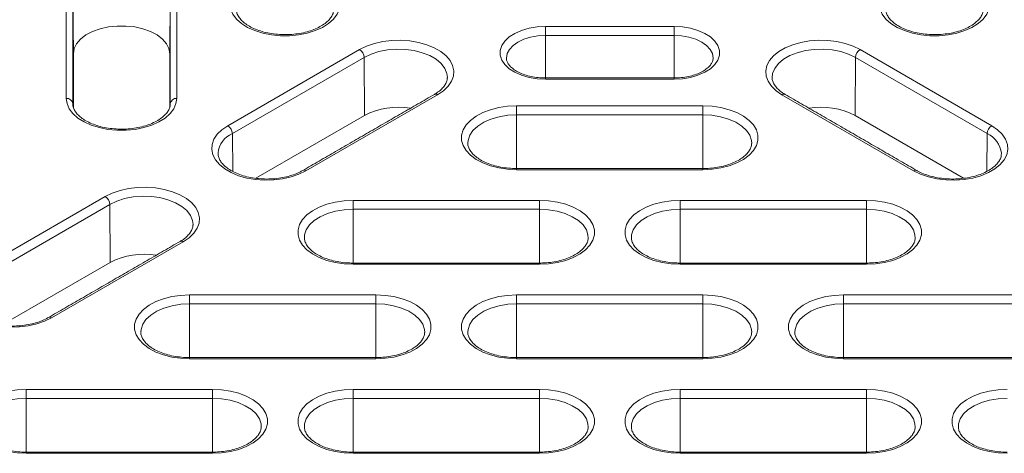
# Model space of a CAD drawing. Units: millimetres. Extents: x -15 to 594, y -428 to 269.
# Drawn here: x 448 to 505, y -217 to -192 of the extents above; entities that cross this region are included whole.
import ezdxf

# ---------------------------------------------------------------- set-up
doc = ezdxf.new("R2010")
doc.units = ezdxf.units.MM

msp = doc.modelspace()

# ---------------------------------------------------------------- linework, layer by layer
at = {"color": 7, "linetype": 'Continuous', "lineweight": 0}
for p, q in [((450.527, -196.332), (450.527, -190.054)), ((456.974, -190.054), (456.974, -196.332)), ((450.902, -190.358), (450.902, -196.636)), ((450.938, -193.729), (450.902, -190.358)), ((456.563, -193.729), (456.599, -190.358)), ((456.599, -196.636), (456.599, -190.358)), ((478.508, -192.138), (486.008, -192.138)), ((478.508, -192.658), (478.508, -192.138)), ((486.008, -192.138), (486.008, -192.658)), ((486.008, -192.658), (478.508, -192.658)), ((478.508, -195.142), (478.508, -192.658)), ((486.008, -195.142), (486.008, -192.658)), ((450.938, -193.729), (450.938, -196.849)), ((456.563, -193.729), (456.563, -196.837)), ((459.958, -197.924), (467.648, -193.485)), ((496.867, -193.485), (504.557, -197.924)), ((467.913, -193.941), (460.223, -198.38)), ((467.939, -197.327), (467.913, -193.941)), ((496.576, -197.327), (496.602, -193.941)), ((504.292, -198.38), (496.602, -193.941)), ((472.775, -195.147), (472.776, -195.114)), ((478.508, -195.142), (478.508, -195.21)), ((486.008, -195.21), (478.508, -195.21)), ((486.008, -195.21), (486.008, -195.142)), ((472.207, -196.116), (464.517, -200.556)), ((499.998, -200.556), (492.308, -196.116)), ((476.82, -196.767), (487.695, -196.767)), ((476.82, -197.287), (476.82, -196.767)), ((487.695, -196.767), (487.695, -197.287)), ((461.595, -200.989), (467.939, -197.327)), ((487.695, -197.287), (476.82, -197.287)), ((476.82, -200.42), (476.82, -197.287)), ((487.695, -200.42), (487.695, -197.287)), ((502.918, -200.988), (496.576, -197.327)), ((460.24, -200.585), (460.223, -198.38)), ((504.275, -200.582), (504.292, -198.38)), ((459.389, -199.515), (459.389, -199.553)), ((476.82, -200.42), (476.82, -200.489)), ((487.695, -200.489), (476.82, -200.489)), ((487.695, -200.489), (487.695, -200.42)), ((445.109, -206.496), (452.799, -202.057)), ((467.274, -202.278), (478.149, -202.278)), ((467.274, -202.798), (467.274, -202.278)), ((478.149, -202.278), (478.149, -202.798)), ((486.366, -202.278), (497.241, -202.278)), ((486.366, -202.798), (486.366, -202.278)), ((497.241, -202.278), (497.241, -202.798)), ((453.064, -202.514), (445.374, -206.953)), ((453.089, -205.899), (453.064, -202.514)), ((478.149, -202.798), (467.274, -202.798)), ((467.274, -205.931), (467.274, -202.798)), ((478.149, -205.931), (478.149, -202.798)), ((497.241, -202.798), (486.366, -202.798)), ((486.366, -205.931), (486.366, -202.798)), ((497.241, -205.931), (497.241, -202.798)), ((457.926, -203.719), (457.927, -203.686)), ((457.358, -204.689), (449.668, -209.128)), ((446.746, -209.561), (453.089, -205.899)), ((467.274, -205.931), (467.274, -206)), ((478.149, -206), (467.274, -206)), ((478.149, -206), (478.149, -205.931)), ((486.366, -205.931), (486.366, -206)), ((497.241, -206), (486.366, -206)), ((497.241, -206), (497.241, -205.931)), ((457.728, -207.789), (468.603, -207.789)), ((457.728, -208.309), (457.728, -207.789)), ((468.603, -207.789), (468.603, -208.309)), ((476.82, -207.789), (487.695, -207.789)), ((476.82, -208.309), (476.82, -207.789)), ((487.695, -207.789), (487.695, -208.309)), ((495.912, -207.789), (506.787, -207.789)), ((495.912, -208.309), (495.912, -207.789)), ((468.603, -208.309), (457.728, -208.309)), ((457.728, -211.442), (457.728, -208.309)), ((468.603, -211.442), (468.603, -208.309)), ((487.695, -208.309), (476.82, -208.309)), ((476.82, -211.442), (476.82, -208.309)), ((487.695, -211.442), (487.695, -208.309)), ((506.787, -208.309), (495.912, -208.309)), ((495.912, -211.442), (495.912, -208.309)), ((457.728, -211.442), (457.728, -211.511)), ((468.603, -211.511), (457.728, -211.511)), ((468.603, -211.511), (468.603, -211.442)), ((476.82, -211.442), (476.82, -211.511)), ((487.695, -211.511), (476.82, -211.511)), ((487.695, -211.511), (487.695, -211.442)), ((495.912, -211.442), (495.912, -211.511)), ((506.787, -211.511), (495.912, -211.511)), ((448.182, -213.3), (459.057, -213.3)), ((448.182, -213.82), (448.182, -213.3)), ((459.057, -213.82), (448.182, -213.82)), ((448.182, -216.953), (448.182, -213.82)), ((459.057, -213.3), (459.057, -213.82)), ((459.057, -216.953), (459.057, -213.82)), ((467.274, -213.3), (478.149, -213.3)), ((467.274, -213.82), (467.274, -213.3)), ((478.149, -213.82), (467.274, -213.82)), ((467.274, -216.953), (467.274, -213.82)), ((478.149, -213.3), (478.149, -213.82)), ((478.149, -216.953), (478.149, -213.82)), ((486.366, -213.3), (497.241, -213.3)), ((486.366, -213.82), (486.366, -213.3)), ((497.241, -213.82), (486.366, -213.82)), ((486.366, -216.953), (486.366, -213.82)), ((497.241, -213.3), (497.241, -213.82)), ((497.241, -216.953), (497.241, -213.82)), ((448.182, -216.953), (448.182, -217.022)), ((459.057, -217.022), (448.182, -217.022)), ((459.057, -217.022), (459.057, -216.953)), ((467.274, -216.953), (467.274, -217.022)), ((478.149, -217.022), (467.274, -217.022)), ((478.149, -217.022), (478.149, -216.953)), ((486.366, -216.953), (486.366, -217.022)), ((497.241, -217.022), (486.366, -217.022)), ((497.241, -217.022), (497.241, -216.953))]:
    msp.add_line(p, q, dxfattribs=at)
at = {"color": 7, "linetype": 'Continuous', "lineweight": 0, "flags": 128}
for points in [[(466.52, -190.821), (466.476, -191.128), (466.346, -191.426), (466.132, -191.707), (465.84, -191.964), (465.48, -192.191), (465.06, -192.379), (464.592, -192.526), (464.088, -192.625), (463.563, -192.676), (463.03, -192.676), (462.505, -192.625), (462.002, -192.526), (461.534, -192.379), (461.113, -192.191), (460.753, -191.964), (460.462, -191.707), (460.248, -191.426), (460.117, -191.128), (460.073, -190.821)], [(504.442, -190.821), (504.398, -191.128), (504.267, -191.426), (504.053, -191.707), (503.762, -191.964), (503.402, -192.191), (502.982, -192.379), (502.513, -192.526), (502.01, -192.625), (501.485, -192.676), (500.952, -192.676), (500.427, -192.625), (499.924, -192.526), (499.455, -192.379), (499.035, -192.191), (498.675, -191.964), (498.383, -191.707), (498.17, -191.426), (498.039, -191.128), (497.995, -190.821)], [(450.938, -193.729), (450.986, -193.43), (451.128, -193.142), (451.359, -192.874), (451.672, -192.635), (452.056, -192.433), (452.497, -192.275), (452.981, -192.167), (453.491, -192.112), (454.01, -192.112), (454.52, -192.167), (455.004, -192.275), (455.446, -192.433), (455.829, -192.635), (456.142, -192.874), (456.373, -193.142), (456.515, -193.43), (456.563, -193.729)], [(478.508, -195.21), (478.019, -195.184), (477.546, -195.107), (477.107, -194.98), (476.715, -194.809), (476.384, -194.6), (476.126, -194.359), (475.948, -194.095), (475.858, -193.816), (475.858, -193.532), (475.948, -193.254), (476.126, -192.989), (476.384, -192.748), (476.715, -192.539), (477.107, -192.368), (477.546, -192.242), (478.019, -192.164), (478.508, -192.138)], [(486.008, -192.138), (486.497, -192.164), (486.969, -192.242), (487.408, -192.368), (487.8, -192.539), (488.131, -192.748), (488.39, -192.989), (488.567, -193.254), (488.657, -193.532), (488.657, -193.816), (488.567, -194.095), (488.39, -194.359), (488.131, -194.6), (487.8, -194.809), (487.408, -194.98), (486.969, -195.107), (486.497, -195.184), (486.008, -195.21)], [(467.648, -193.485), (468.054, -193.286), (468.512, -193.129), (469.008, -193.017), (469.529, -192.954), (470.061, -192.941), (470.589, -192.979), (471.099, -193.067), (471.577, -193.202), (472.011, -193.38), (472.387, -193.598), (472.697, -193.848), (472.93, -194.124), (473.082, -194.419), (473.148, -194.724), (473.126, -195.031), (473.017, -195.331), (472.823, -195.618), (472.551, -195.882), (472.207, -196.116)], [(478.508, -192.658), (478.062, -192.683), (477.633, -192.758), (477.238, -192.88), (476.891, -193.045), (476.607, -193.245), (476.396, -193.473), (476.265, -193.72), (476.222, -193.978), (476.222, -193.988)], [(488.294, -193.977), (488.25, -193.72), (488.12, -193.473), (487.908, -193.245), (487.624, -193.045), (487.278, -192.88), (486.882, -192.758), (486.454, -192.683), (486.008, -192.658)], [(492.308, -196.116), (491.964, -195.882), (491.692, -195.618), (491.498, -195.331), (491.389, -195.031), (491.367, -194.724), (491.433, -194.419), (491.585, -194.124), (491.819, -193.848), (492.128, -193.598), (492.504, -193.38), (492.938, -193.202), (493.416, -193.067), (493.926, -192.979), (494.455, -192.941), (494.986, -192.954), (495.508, -193.017), (496.003, -193.129), (496.461, -193.286), (496.867, -193.485)], [(472.776, -195.114), (472.749, -194.877), (472.628, -194.581), (472.416, -194.304), (472.119, -194.053), (471.747, -193.839), (471.313, -193.667), (470.833, -193.545), (470.321, -193.475), (469.796, -193.461), (469.275, -193.503), (468.777, -193.6), (468.318, -193.747), (467.913, -193.941)], [(496.602, -193.941), (496.198, -193.747), (495.738, -193.6), (495.24, -193.503), (494.719, -193.461), (494.194, -193.475), (493.683, -193.545), (493.202, -193.667), (492.768, -193.839), (492.396, -194.053), (492.099, -194.304), (491.887, -194.581), (491.767, -194.877), (491.74, -195.137)], [(456.974, -196.332), (456.93, -196.638), (456.8, -196.936), (456.586, -197.218), (456.295, -197.475), (455.934, -197.701), (455.514, -197.89), (455.046, -198.036), (454.542, -198.136), (454.017, -198.187), (453.485, -198.187), (452.959, -198.136), (452.456, -198.036), (451.988, -197.89), (451.567, -197.701), (451.207, -197.475), (450.916, -197.218), (450.702, -196.936), (450.571, -196.638), (450.527, -196.332)], [(476.82, -200.489), (476.289, -200.464), (475.773, -200.388), (475.286, -200.265), (474.84, -200.097), (474.448, -199.889), (474.121, -199.646), (473.868, -199.376), (473.695, -199.085), (473.608, -198.782), (473.608, -198.475), (473.695, -198.172), (473.868, -197.881), (474.121, -197.611), (474.448, -197.368), (474.84, -197.16), (475.286, -196.992), (475.773, -196.868), (476.289, -196.793), (476.82, -196.767)], [(487.695, -196.767), (488.226, -196.793), (488.742, -196.868), (489.229, -196.992), (489.675, -197.16), (490.067, -197.368), (490.394, -197.611), (490.647, -197.881), (490.82, -198.172), (490.908, -198.475), (490.908, -198.782), (490.82, -199.085), (490.647, -199.376), (490.394, -199.646), (490.067, -199.889), (489.675, -200.097), (489.229, -200.265), (488.742, -200.388), (488.226, -200.464), (487.695, -200.489)], [(476.82, -197.287), (476.297, -197.315), (475.791, -197.398), (475.321, -197.534), (474.901, -197.717), (474.547, -197.941), (474.27, -198.199), (474.08, -198.482), (473.984, -198.78), (473.972, -198.924)], [(490.543, -198.96), (490.531, -198.78), (490.435, -198.482), (490.245, -198.199), (489.968, -197.941), (489.614, -197.717), (489.195, -197.534), (488.724, -197.398), (488.218, -197.315), (487.695, -197.287)], [(464.517, -200.556), (464.111, -200.754), (463.653, -200.912), (463.157, -201.023), (462.636, -201.086), (462.104, -201.099), (461.576, -201.061), (461.066, -200.973), (460.588, -200.838), (460.154, -200.66), (459.778, -200.442), (459.468, -200.192), (459.235, -199.916), (459.083, -199.622), (459.017, -199.317), (459.039, -199.01), (459.148, -198.709), (459.342, -198.422), (459.614, -198.158), (459.958, -197.924)], [(504.557, -197.924), (504.901, -198.158), (505.173, -198.422), (505.367, -198.709), (505.476, -199.01), (505.498, -199.317), (505.432, -199.622), (505.281, -199.916), (505.047, -200.192), (504.737, -200.442), (504.361, -200.66), (503.928, -200.838), (503.449, -200.973), (502.939, -201.061), (502.411, -201.099), (501.879, -201.086), (501.358, -201.023), (500.862, -200.912), (500.404, -200.754), (499.998, -200.556)], [(452.799, -202.057), (453.205, -201.858), (453.662, -201.701), (454.158, -201.589), (454.679, -201.526), (455.211, -201.513), (455.74, -201.551), (456.25, -201.639), (456.728, -201.774), (457.162, -201.953), (457.538, -202.17), (457.847, -202.42), (458.081, -202.696), (458.233, -202.991), (458.299, -203.296), (458.277, -203.603), (458.168, -203.904), (457.974, -204.19), (457.702, -204.454), (457.358, -204.689)], [(457.927, -203.686), (457.899, -203.449), (457.779, -203.154), (457.567, -202.876), (457.27, -202.626), (456.898, -202.411), (456.464, -202.24), (455.983, -202.117), (455.472, -202.048), (454.947, -202.034), (454.426, -202.076), (453.928, -202.172), (453.468, -202.32), (453.064, -202.514)], [(467.274, -206), (466.744, -205.975), (466.227, -205.899), (465.74, -205.776), (465.294, -205.608), (464.903, -205.399), (464.576, -205.157), (464.322, -204.887), (464.149, -204.596), (464.062, -204.293), (464.062, -203.985), (464.149, -203.682), (464.322, -203.392), (464.576, -203.121), (464.903, -202.879), (465.294, -202.671), (465.74, -202.502), (466.227, -202.379), (466.744, -202.304), (467.274, -202.278)], [(478.149, -202.278), (478.68, -202.304), (479.196, -202.379), (479.683, -202.502), (480.129, -202.671), (480.521, -202.879), (480.848, -203.121), (481.101, -203.392), (481.274, -203.682), (481.362, -203.985), (481.362, -204.293), (481.274, -204.596), (481.101, -204.887), (480.848, -205.157), (480.521, -205.399), (480.129, -205.608), (479.683, -205.776), (479.196, -205.899), (478.68, -205.975), (478.149, -206)], [(486.366, -206), (485.835, -205.975), (485.319, -205.899), (484.832, -205.776), (484.386, -205.608), (483.994, -205.399), (483.667, -205.157), (483.414, -204.887), (483.241, -204.596), (483.154, -204.293), (483.154, -203.985), (483.241, -203.682), (483.414, -203.392), (483.667, -203.121), (483.994, -202.879), (484.386, -202.671), (484.832, -202.502), (485.319, -202.379), (485.835, -202.304), (486.366, -202.278)], [(497.241, -202.278), (497.772, -202.304), (498.288, -202.379), (498.775, -202.502), (499.221, -202.671), (499.613, -202.879), (499.94, -203.121), (500.193, -203.392), (500.366, -203.682), (500.454, -203.985), (500.454, -204.293), (500.366, -204.596), (500.193, -204.887), (499.94, -205.157), (499.613, -205.399), (499.221, -205.608), (498.775, -205.776), (498.288, -205.899), (497.772, -205.975), (497.241, -206)], [(467.274, -202.798), (466.751, -202.826), (466.245, -202.909), (465.775, -203.045), (465.355, -203.227), (465.001, -203.452), (464.724, -203.71), (464.534, -203.993), (464.438, -204.291), (464.426, -204.435)], [(480.997, -204.471), (480.985, -204.291), (480.889, -203.993), (480.699, -203.71), (480.422, -203.452), (480.068, -203.227), (479.649, -203.045), (479.178, -202.909), (478.673, -202.826), (478.149, -202.798)], [(486.366, -202.798), (485.843, -202.826), (485.337, -202.909), (484.866, -203.045), (484.447, -203.227), (484.093, -203.452), (483.816, -203.71), (483.626, -203.993), (483.53, -204.291), (483.518, -204.435)], [(500.089, -204.471), (500.077, -204.291), (499.981, -203.993), (499.791, -203.71), (499.514, -203.452), (499.16, -203.227), (498.741, -203.045), (498.27, -202.909), (497.764, -202.826), (497.241, -202.798)], [(449.668, -209.128), (449.261, -209.326), (448.804, -209.484), (448.308, -209.596), (447.787, -209.659), (447.255, -209.671), (446.727, -209.633), (446.217, -209.546), (445.738, -209.411), (445.305, -209.232), (444.929, -209.015), (444.619, -208.765), (444.385, -208.488), (444.233, -208.194), (444.168, -207.889), (444.19, -207.582), (444.299, -207.281), (444.492, -206.995), (444.765, -206.731), (445.109, -206.496)], [(457.728, -211.511), (457.198, -211.485), (456.682, -211.41), (456.194, -211.286), (455.748, -211.118), (455.357, -210.91), (455.03, -210.668), (454.776, -210.397), (454.603, -210.107), (454.516, -209.804), (454.516, -209.496), (454.603, -209.193), (454.776, -208.902), (455.03, -208.632), (455.357, -208.39), (455.748, -208.181), (456.194, -208.013), (456.682, -207.89), (457.198, -207.814), (457.728, -207.789)], [(468.603, -207.789), (469.134, -207.814), (469.65, -207.89), (470.137, -208.013), (470.583, -208.181), (470.975, -208.39), (471.302, -208.632), (471.555, -208.902), (471.728, -209.193), (471.816, -209.496), (471.816, -209.804), (471.728, -210.107), (471.555, -210.397), (471.302, -210.668), (470.975, -210.91), (470.583, -211.118), (470.137, -211.286), (469.65, -211.41), (469.134, -211.485), (468.603, -211.511)], [(476.82, -211.511), (476.289, -211.485), (475.773, -211.41), (475.286, -211.286), (474.84, -211.118), (474.448, -210.91), (474.121, -210.668), (473.868, -210.397), (473.695, -210.107), (473.608, -209.804), (473.608, -209.496), (473.695, -209.193), (473.868, -208.902), (474.121, -208.632), (474.448, -208.39), (474.84, -208.181), (475.286, -208.013), (475.773, -207.89), (476.289, -207.814), (476.82, -207.789)], [(487.695, -207.789), (488.226, -207.814), (488.742, -207.89), (489.229, -208.013), (489.675, -208.181), (490.067, -208.39), (490.394, -208.632), (490.647, -208.902), (490.82, -209.193), (490.908, -209.496), (490.908, -209.804), (490.82, -210.107), (490.647, -210.397), (490.394, -210.668), (490.067, -210.91), (489.675, -211.118), (489.229, -211.286), (488.742, -211.41), (488.226, -211.485), (487.695, -211.511)], [(495.912, -211.511), (495.381, -211.485), (494.865, -211.41), (494.378, -211.286), (493.932, -211.118), (493.54, -210.91), (493.213, -210.668), (492.96, -210.397), (492.787, -210.107), (492.699, -209.804), (492.699, -209.496), (492.787, -209.193), (492.96, -208.902), (493.213, -208.632), (493.54, -208.39), (493.932, -208.181), (494.378, -208.013), (494.865, -207.89), (495.381, -207.814), (495.912, -207.789)], [(457.728, -208.309), (457.205, -208.337), (456.699, -208.42), (456.229, -208.555), (455.809, -208.738), (455.455, -208.962), (455.178, -209.22), (454.988, -209.503), (454.892, -209.802), (454.88, -209.945)], [(471.451, -209.982), (471.44, -209.802), (471.343, -209.503), (471.153, -209.22), (470.876, -208.962), (470.522, -208.738), (470.103, -208.555), (469.632, -208.42), (469.127, -208.337), (468.603, -208.309)], [(476.82, -208.309), (476.297, -208.337), (475.791, -208.42), (475.321, -208.555), (474.901, -208.738), (474.547, -208.962), (474.27, -209.22), (474.08, -209.503), (473.984, -209.802), (473.972, -209.945)], [(490.543, -209.982), (490.531, -209.802), (490.435, -209.503), (490.245, -209.22), (489.968, -208.962), (489.614, -208.738), (489.195, -208.555), (488.724, -208.42), (488.218, -208.337), (487.695, -208.309)], [(495.912, -208.309), (495.389, -208.337), (494.883, -208.42), (494.412, -208.555), (493.993, -208.738), (493.639, -208.962), (493.362, -209.22), (493.172, -209.503), (493.076, -209.802), (493.063, -209.945)], [(448.182, -217.022), (447.652, -216.996), (447.136, -216.921), (446.648, -216.797), (446.202, -216.629), (445.811, -216.421), (445.484, -216.178), (445.23, -215.908), (445.057, -215.617), (444.97, -215.314), (444.97, -215.007), (445.057, -214.704), (445.23, -214.413), (445.484, -214.143), (445.811, -213.9), (446.202, -213.692), (446.648, -213.524), (447.136, -213.401), (447.652, -213.325), (448.182, -213.3)], [(448.182, -213.82), (447.659, -213.848), (447.153, -213.931), (446.683, -214.066), (446.263, -214.249), (445.909, -214.473), (445.632, -214.731), (445.442, -215.014), (445.346, -215.312), (445.334, -215.456)], [(459.057, -213.3), (459.588, -213.325), (460.104, -213.401), (460.591, -213.524), (461.037, -213.692), (461.429, -213.9), (461.756, -214.143), (462.009, -214.413), (462.182, -214.704), (462.27, -215.007), (462.27, -215.314), (462.182, -215.617), (462.009, -215.908), (461.756, -216.178), (461.429, -216.421), (461.037, -216.629), (460.591, -216.797), (460.104, -216.921), (459.588, -216.996), (459.057, -217.022)], [(461.905, -215.492), (461.894, -215.312), (461.797, -215.014), (461.607, -214.731), (461.33, -214.473), (460.976, -214.249), (460.557, -214.066), (460.086, -213.931), (459.581, -213.848), (459.057, -213.82)], [(467.274, -217.022), (466.744, -216.996), (466.227, -216.921), (465.74, -216.797), (465.294, -216.629), (464.903, -216.421), (464.576, -216.178), (464.322, -215.908), (464.149, -215.617), (464.062, -215.314), (464.062, -215.007), (464.149, -214.704), (464.322, -214.413), (464.576, -214.143), (464.903, -213.9), (465.294, -213.692), (465.74, -213.524), (466.227, -213.401), (466.744, -213.325), (467.274, -213.3)], [(467.274, -213.82), (466.751, -213.848), (466.245, -213.931), (465.775, -214.066), (465.355, -214.249), (465.001, -214.473), (464.724, -214.731), (464.534, -215.014), (464.438, -215.312), (464.426, -215.456)], [(478.149, -213.3), (478.68, -213.325), (479.196, -213.401), (479.683, -213.524), (480.129, -213.692), (480.521, -213.9), (480.848, -214.143), (481.101, -214.413), (481.274, -214.704), (481.362, -215.007), (481.362, -215.314), (481.274, -215.617), (481.101, -215.908), (480.848, -216.178), (480.521, -216.421), (480.129, -216.629), (479.683, -216.797), (479.196, -216.921), (478.68, -216.996), (478.149, -217.022)], [(480.997, -215.492), (480.985, -215.312), (480.889, -215.014), (480.699, -214.731), (480.422, -214.473), (480.068, -214.249), (479.649, -214.066), (479.178, -213.931), (478.673, -213.848), (478.149, -213.82)], [(486.366, -217.022), (485.835, -216.996), (485.319, -216.921), (484.832, -216.797), (484.386, -216.629), (483.994, -216.421), (483.667, -216.178), (483.414, -215.908), (483.241, -215.617), (483.154, -215.314), (483.154, -215.007), (483.241, -214.704), (483.414, -214.413), (483.667, -214.143), (483.994, -213.9), (484.386, -213.692), (484.832, -213.524), (485.319, -213.401), (485.835, -213.325), (486.366, -213.3)], [(486.366, -213.82), (485.843, -213.848), (485.337, -213.931), (484.866, -214.066), (484.447, -214.249), (484.093, -214.473), (483.816, -214.731), (483.626, -215.014), (483.53, -215.312), (483.518, -215.456)], [(497.241, -213.3), (497.772, -213.325), (498.288, -213.401), (498.775, -213.524), (499.221, -213.692), (499.613, -213.9), (499.94, -214.143), (500.193, -214.413), (500.366, -214.704), (500.454, -215.007), (500.454, -215.314), (500.366, -215.617), (500.193, -215.908), (499.94, -216.178), (499.613, -216.421), (499.221, -216.629), (498.775, -216.797), (498.288, -216.921), (497.772, -216.996), (497.241, -217.022)], [(500.089, -215.492), (500.077, -215.312), (499.981, -215.014), (499.791, -214.731), (499.514, -214.473), (499.16, -214.249), (498.741, -214.066), (498.27, -213.931), (497.764, -213.848), (497.241, -213.82)], [(505.458, -217.022), (504.927, -216.996), (504.411, -216.921), (503.924, -216.797), (503.478, -216.629), (503.086, -216.421), (502.759, -216.178), (502.506, -215.908), (502.333, -215.617), (502.245, -215.314), (502.245, -215.007), (502.333, -214.704), (502.506, -214.413), (502.759, -214.143), (503.086, -213.9), (503.478, -213.692), (503.924, -213.524), (504.411, -213.401), (504.927, -213.325), (505.458, -213.3)], [(505.458, -213.82), (504.934, -213.848), (504.429, -213.931), (503.958, -214.066), (503.539, -214.249), (503.185, -214.473), (502.908, -214.731), (502.718, -215.014), (502.622, -215.312), (502.609, -215.456)]]:
    msp.add_lwpolyline(points, dxfattribs=at)
at = {"color": 7, "linetype": 'Continuous', "lineweight": 0}
for centre, radius, start, end in [((467.337, -193.971), 0.577, 2.91806, 57.37063), ((497.178, -193.971), 0.577, 122.62937, 177.08194), ((450.558, -196.677), 0.347, 6.91275, 95.11065), ((456.943, -196.677), 0.347, 84.88935, 173.08725), ((472.098, -196.26), 0.18, 52.78294, 115.9066), ((492.417, -196.26), 0.18, 64.0934, 127.21706), ((469.92, -201.15), 4.306, 80.56514, 117.39605), ((494.595, -201.15), 4.306, 62.60395, 99.43486), ((459.647, -198.41), 0.577, 2.91806, 57.37063), ((504.868, -198.41), 0.577, 122.62937, 177.08194), ((460.772, -199.658), 1.39, 113.26005, 174.10331), ((503.711, -199.68), 1.423, 6.0756, 65.9063), ((464.407, -200.709), 0.189, 54.43191, 114.06007), ((500.108, -200.705), 0.185, 65.06914, 126.26219), ((452.488, -202.543), 0.577, 2.91806, 57.37063), ((457.249, -204.832), 0.18, 52.78294, 115.9066), ((455.071, -209.722), 4.306, 80.56514, 117.39605), ((449.558, -209.282), 0.189, 54.43191, 114.06007)]:
    msp.add_arc(centre, radius, start, end, dxfattribs=at)
for points, knots in [([(466.145, -191.128), (466.144, -191.161), (466.139, -191.262), (466.09, -191.43), (465.965, -191.644), (465.77, -191.857), (465.501, -192.06), (465.174, -192.24), (464.795, -192.39), (464.373, -192.506), (463.921, -192.583), (463.449, -192.619), (462.974, -192.611), (462.507, -192.56), (462.063, -192.468), (461.654, -192.339), (461.294, -192.177), (460.99, -191.99), (460.752, -191.787), (460.582, -191.577), (460.478, -191.364), (460.449, -191.217), (460.448, -191.137), (460.448, -191.128)], [0, 0, 0, 0, 0.025553, 0.0780688, 0.1271926, 0.1795544, 0.230321, 0.2807059, 0.3311178, 0.3817403, 0.4325873, 0.4835991, 0.5346912, 0.5857659, 0.6367036, 0.6874111, 0.7378074, 0.787855, 0.8376389, 0.887435, 0.9379346, 0.9926502, 1, 1, 1, 1]), ([(504.067, -191.128), (504.066, -191.161), (504.061, -191.262), (504.011, -191.43), (503.887, -191.644), (503.692, -191.857), (503.423, -192.06), (503.096, -192.24), (502.716, -192.39), (502.295, -192.506), (501.842, -192.583), (501.371, -192.619), (500.895, -192.611), (500.429, -192.56), (499.984, -192.468), (499.576, -192.339), (499.216, -192.177), (498.912, -191.99), (498.674, -191.787), (498.504, -191.577), (498.4, -191.364), (498.371, -191.217), (498.37, -191.137), (498.37, -191.128)], [0, 0, 0, 0, 0.025553, 0.078069, 0.127193, 0.179554, 0.230321, 0.280706, 0.331118, 0.38174, 0.432587, 0.483599, 0.534691, 0.585766, 0.636704, 0.687411, 0.737807, 0.787855, 0.837639, 0.887435, 0.937935, 0.99265, 1, 1, 1, 1]), ([(478.508, -195.142), (478.434, -195.14), (478.219, -195.137), (477.867, -195.099), (477.471, -195.016), (477.112, -194.896), (476.804, -194.746), (476.558, -194.576), (476.377, -194.396), (476.269, -194.217), (476.221, -194.084), (476.227, -194.008), (476.229, -193.987)], [0, 0, 0, 0, 0.058728, 0.172091, 0.285178, 0.397554, 0.508959, 0.619321, 0.729115, 0.839488, 0.953899, 1, 1, 1, 1]), ([(488.286, -193.98), (488.287, -194.016), (488.289, -194.106), (488.229, -194.254), (488.104, -194.436), (487.907, -194.616), (487.64, -194.785), (487.318, -194.928), (486.95, -195.04), (486.549, -195.114), (486.228, -195.14), (486.047, -195.141), (486.008, -195.142)], [0, 0, 0, 0, 0.07511, 0.189137, 0.295854, 0.409725, 0.520981, 0.631972, 0.743474, 0.855673, 0.968406, 1, 1, 1, 1]), ([(472.767, -195.139), (472.766, -195.179), (472.765, -195.286), (472.694, -195.462), (472.556, -195.674), (472.349, -195.879), (472.152, -196.02), (472.037, -196.087), (472.019, -196.098)], [0, 0, 0, 0, 0.130232, 0.345312, 0.548902, 0.765714, 0.964282, 1, 1, 1, 1]), ([(492.496, -196.098), (492.443, -196.066), (492.289, -195.972), (492.081, -195.803), (491.897, -195.593), (491.787, -195.383), (491.738, -195.231), (491.744, -195.147), (491.746, -195.131)], [0, 0, 0, 0, 0.108324, 0.315093, 0.521686, 0.730435, 0.947306, 1, 1, 1, 1]), ([(456.599, -196.638), (456.598, -196.671), (456.593, -196.772), (456.544, -196.941), (456.419, -197.155), (456.224, -197.367), (455.955, -197.571), (455.628, -197.75), (455.249, -197.901), (454.827, -198.017), (454.375, -198.094), (453.904, -198.129), (453.428, -198.122), (452.961, -198.071), (452.517, -197.979), (452.108, -197.849), (451.748, -197.688), (451.445, -197.501), (451.206, -197.298), (451.036, -197.088), (450.932, -196.875), (450.903, -196.728), (450.902, -196.648), (450.902, -196.638)], [0, 0, 0, 0, 0.025553, 0.078069, 0.127193, 0.179554, 0.230321, 0.280706, 0.331118, 0.38174, 0.432587, 0.483599, 0.534691, 0.585766, 0.636704, 0.687411, 0.737807, 0.787855, 0.837639, 0.887435, 0.937935, 0.99265, 1, 1, 1, 1]), ([(476.82, -200.42), (476.738, -200.419), (476.498, -200.416), (476.104, -200.378), (475.656, -200.293), (475.241, -200.169), (474.872, -200.012), (474.559, -199.829), (474.309, -199.628), (474.127, -199.418), (474.017, -199.207), (473.968, -199.047), (473.977, -198.954), (473.979, -198.928)], [0, 0, 0, 0, 0.0528587, 0.1546312, 0.2562493, 0.3574379, 0.4580285, 0.5579253, 0.6572414, 0.7564735, 0.8567723, 0.9610343, 1, 1, 1, 1]), ([(490.535, -198.956), (490.535, -198.999), (490.534, -199.108), (490.463, -199.287), (490.326, -199.499), (490.116, -199.709), (489.834, -199.908), (489.495, -200.081), (489.106, -200.225), (488.677, -200.333), (488.227, -200.4), (487.895, -200.42), (487.72, -200.42), (487.695, -200.42)], [0, 0, 0, 0, 0.067216, 0.171199, 0.269571, 0.374336, 0.476647, 0.578486, 0.680471, 0.78291, 0.885784, 0.983669, 1, 1, 1, 1]), ([(464.329, -200.537), (464.273, -200.568), (464.109, -200.658), (463.795, -200.788), (463.38, -200.909), (462.931, -200.992), (462.462, -201.034), (461.986, -201.033), (461.516, -200.989), (461.068, -200.903), (460.654, -200.778), (460.285, -200.621), (459.973, -200.438), (459.725, -200.237), (459.543, -200.027), (459.433, -199.816), (459.385, -199.652), (459.395, -199.554), (459.398, -199.525)], [0, 0, 0, 0, 0.034515, 0.100902, 0.167611, 0.234623, 0.301867, 0.369235, 0.436604, 0.503811, 0.570732, 0.637257, 0.703323, 0.769007, 0.83464, 0.900994, 0.969999, 1, 1, 1, 1]), ([(505.119, -199.536), (505.119, -199.588), (505.12, -199.706), (505.048, -199.895), (504.911, -200.107), (504.702, -200.317), (504.422, -200.516), (504.083, -200.69), (503.695, -200.834), (503.266, -200.943), (502.809, -201.012), (502.336, -201.039), (501.86, -201.022), (501.397, -200.963), (500.959, -200.863), (500.567, -200.73), (500.319, -200.613), (500.202, -200.546), (500.186, -200.537)], [0, 0, 0, 0, 0.053318, 0.121489, 0.185931, 0.254566, 0.32156, 0.388234, 0.454997, 0.522057, 0.589403, 0.656946, 0.724572, 0.792141, 0.859505, 0.926541, 0.989591, 1, 1, 1, 1]), ([(457.917, -203.711), (457.917, -203.751), (457.916, -203.858), (457.845, -204.034), (457.707, -204.246), (457.5, -204.451), (457.303, -204.592), (457.188, -204.66), (457.17, -204.67)], [0, 0, 0, 0, 0.1302319, 0.3453116, 0.5489021, 0.7657138, 0.9642818, 1, 1, 1, 1]), ([(467.274, -205.931), (467.192, -205.93), (466.952, -205.927), (466.558, -205.888), (466.11, -205.803), (465.695, -205.679), (465.326, -205.523), (465.013, -205.34), (464.764, -205.138), (464.581, -204.929), (464.471, -204.718), (464.422, -204.558), (464.431, -204.465), (464.434, -204.439)], [0, 0, 0, 0, 0.052859, 0.154631, 0.256249, 0.357438, 0.458029, 0.557925, 0.657241, 0.756474, 0.856772, 0.961034, 1, 1, 1, 1]), ([(480.989, -204.466), (480.989, -204.509), (480.988, -204.619), (480.917, -204.798), (480.78, -205.01), (480.57, -205.22), (480.288, -205.418), (479.949, -205.592), (479.56, -205.736), (479.131, -205.844), (478.681, -205.911), (478.349, -205.93), (478.174, -205.931), (478.149, -205.931)], [0, 0, 0, 0, 0.067216, 0.171199, 0.269571, 0.374336, 0.476647, 0.578486, 0.680471, 0.78291, 0.885784, 0.983669, 1, 1, 1, 1]), ([(486.366, -205.931), (486.284, -205.93), (486.044, -205.927), (485.65, -205.888), (485.201, -205.803), (484.787, -205.679), (484.418, -205.523), (484.104, -205.34), (483.855, -205.138), (483.673, -204.929), (483.563, -204.718), (483.514, -204.558), (483.523, -204.465), (483.525, -204.439)], [0, 0, 0, 0, 0.0528587, 0.1546312, 0.2562493, 0.3574379, 0.4580285, 0.5579253, 0.6572414, 0.7564735, 0.8567723, 0.9610343, 1, 1, 1, 1]), ([(500.081, -204.466), (500.081, -204.509), (500.08, -204.619), (500.009, -204.798), (499.872, -205.01), (499.662, -205.22), (499.38, -205.418), (499.041, -205.592), (498.652, -205.736), (498.223, -205.844), (497.773, -205.911), (497.441, -205.93), (497.266, -205.931), (497.241, -205.931)], [0, 0, 0, 0, 0.067216, 0.171199, 0.269571, 0.374336, 0.476647, 0.578486, 0.680471, 0.78291, 0.885784, 0.983669, 1, 1, 1, 1]), ([(449.48, -209.109), (449.424, -209.14), (449.26, -209.23), (448.945, -209.36), (448.53, -209.482), (448.081, -209.565), (447.612, -209.607), (447.136, -209.605), (446.667, -209.561), (446.219, -209.475), (445.804, -209.351), (445.436, -209.194), (445.124, -209.01), (444.875, -208.809), (444.694, -208.599), (444.584, -208.389), (444.536, -208.224), (444.546, -208.127), (444.549, -208.097)], [0, 0, 0, 0, 0.034515, 0.100902, 0.167611, 0.234623, 0.301867, 0.369235, 0.436604, 0.503811, 0.570732, 0.637257, 0.703323, 0.769007, 0.83464, 0.900994, 0.969999, 1, 1, 1, 1]), ([(457.728, -211.442), (457.646, -211.441), (457.406, -211.437), (457.012, -211.399), (456.564, -211.314), (456.149, -211.19), (455.78, -211.033), (455.467, -210.85), (455.218, -210.649), (455.036, -210.439), (454.925, -210.229), (454.876, -210.069), (454.885, -209.975), (454.888, -209.95)], [0, 0, 0, 0, 0.052859, 0.154631, 0.256249, 0.357438, 0.458029, 0.557925, 0.657241, 0.756474, 0.856772, 0.961034, 1, 1, 1, 1]), ([(471.443, -209.977), (471.443, -210.02), (471.442, -210.13), (471.371, -210.309), (471.234, -210.521), (471.024, -210.73), (470.742, -210.929), (470.403, -211.103), (470.014, -211.246), (469.585, -211.354), (469.135, -211.421), (468.803, -211.441), (468.628, -211.442), (468.603, -211.442)], [0, 0, 0, 0, 0.067216, 0.171199, 0.269571, 0.374336, 0.476647, 0.578486, 0.680471, 0.78291, 0.885784, 0.983669, 1, 1, 1, 1]), ([(476.82, -211.442), (476.738, -211.441), (476.498, -211.437), (476.104, -211.399), (475.656, -211.314), (475.241, -211.19), (474.872, -211.033), (474.559, -210.85), (474.309, -210.649), (474.127, -210.439), (474.017, -210.229), (473.968, -210.069), (473.977, -209.975), (473.979, -209.95)], [0, 0, 0, 0, 0.052859, 0.154631, 0.256249, 0.357438, 0.458029, 0.557925, 0.657241, 0.756474, 0.856772, 0.961034, 1, 1, 1, 1]), ([(490.535, -209.977), (490.535, -210.02), (490.534, -210.13), (490.463, -210.309), (490.326, -210.521), (490.116, -210.73), (489.834, -210.929), (489.495, -211.103), (489.106, -211.246), (488.677, -211.354), (488.227, -211.421), (487.895, -211.441), (487.72, -211.442), (487.695, -211.442)], [0, 0, 0, 0, 0.0672161, 0.1711985, 0.2695711, 0.3743365, 0.4766471, 0.5784858, 0.6804711, 0.7829098, 0.8857841, 0.9836686, 1, 1, 1, 1]), ([(495.912, -211.442), (495.83, -211.441), (495.59, -211.437), (495.196, -211.399), (494.747, -211.314), (494.333, -211.19), (493.964, -211.033), (493.65, -210.85), (493.401, -210.649), (493.219, -210.439), (493.109, -210.229), (493.06, -210.069), (493.069, -209.975), (493.071, -209.95)], [0, 0, 0, 0, 0.052859, 0.154631, 0.256249, 0.357438, 0.458029, 0.557925, 0.657241, 0.756474, 0.856772, 0.961034, 1, 1, 1, 1]), ([(448.182, -216.953), (448.1, -216.952), (447.86, -216.948), (447.466, -216.91), (447.018, -216.825), (446.603, -216.701), (446.234, -216.544), (445.921, -216.361), (445.672, -216.16), (445.49, -215.95), (445.379, -215.74), (445.33, -215.579), (445.339, -215.486), (445.342, -215.461)], [0, 0, 0, 0, 0.052859, 0.154631, 0.256249, 0.357438, 0.458029, 0.557925, 0.657241, 0.756474, 0.856772, 0.961034, 1, 1, 1, 1]), ([(461.897, -215.488), (461.897, -215.531), (461.896, -215.64), (461.826, -215.819), (461.688, -216.031), (461.478, -216.241), (461.196, -216.44), (460.857, -216.614), (460.468, -216.757), (460.039, -216.865), (459.589, -216.932), (459.257, -216.952), (459.082, -216.953), (459.057, -216.953)], [0, 0, 0, 0, 0.067216, 0.171199, 0.269571, 0.374336, 0.476647, 0.578486, 0.680471, 0.78291, 0.885784, 0.983669, 1, 1, 1, 1]), ([(467.274, -216.953), (467.192, -216.952), (466.952, -216.948), (466.558, -216.91), (466.11, -216.825), (465.695, -216.701), (465.326, -216.544), (465.013, -216.361), (464.764, -216.16), (464.581, -215.95), (464.471, -215.74), (464.422, -215.579), (464.431, -215.486), (464.434, -215.461)], [0, 0, 0, 0, 0.052859, 0.154631, 0.256249, 0.357438, 0.458029, 0.557925, 0.657241, 0.756474, 0.856772, 0.961034, 1, 1, 1, 1]), ([(480.989, -215.488), (480.989, -215.531), (480.988, -215.64), (480.917, -215.819), (480.78, -216.031), (480.57, -216.241), (480.288, -216.44), (479.949, -216.614), (479.56, -216.757), (479.131, -216.865), (478.681, -216.932), (478.349, -216.952), (478.174, -216.953), (478.149, -216.953)], [0, 0, 0, 0, 0.067216, 0.171199, 0.269571, 0.374336, 0.476647, 0.578486, 0.680471, 0.78291, 0.885784, 0.983669, 1, 1, 1, 1]), ([(486.366, -216.953), (486.284, -216.952), (486.044, -216.948), (485.65, -216.91), (485.201, -216.825), (484.787, -216.701), (484.418, -216.544), (484.104, -216.361), (483.855, -216.16), (483.673, -215.95), (483.563, -215.74), (483.514, -215.579), (483.523, -215.486), (483.525, -215.461)], [0, 0, 0, 0, 0.0528587, 0.1546312, 0.2562493, 0.3574379, 0.4580285, 0.5579253, 0.6572414, 0.7564735, 0.8567723, 0.9610343, 1, 1, 1, 1]), ([(500.081, -215.488), (500.081, -215.531), (500.08, -215.64), (500.009, -215.819), (499.872, -216.031), (499.662, -216.241), (499.38, -216.44), (499.041, -216.614), (498.652, -216.757), (498.223, -216.865), (497.773, -216.932), (497.441, -216.952), (497.266, -216.953), (497.241, -216.953)], [0, 0, 0, 0, 0.067216, 0.171199, 0.269571, 0.374336, 0.476647, 0.578486, 0.680471, 0.78291, 0.885784, 0.983669, 1, 1, 1, 1]), ([(505.458, -216.953), (505.376, -216.952), (505.136, -216.948), (504.742, -216.91), (504.293, -216.825), (503.879, -216.701), (503.509, -216.544), (503.196, -216.361), (502.947, -216.16), (502.765, -215.95), (502.655, -215.74), (502.606, -215.579), (502.615, -215.486), (502.617, -215.461)], [0, 0, 0, 0, 0.052859, 0.154631, 0.256249, 0.357438, 0.458029, 0.557925, 0.657241, 0.756474, 0.856772, 0.961034, 1, 1, 1, 1])]:
    msp.add_open_spline(points, degree=3, knots=knots, dxfattribs=at)
for points in [[(486.008, -195.142), (478.508, -195.142)], [(472.019, -196.098), (464.329, -200.537)], [(500.186, -200.537), (492.496, -196.098)], [(487.695, -200.42), (476.82, -200.42)], [(457.17, -204.67), (449.48, -209.109)], [(478.149, -205.931), (467.274, -205.931)], [(497.241, -205.931), (486.366, -205.931)], [(468.603, -211.442), (457.728, -211.442)], [(487.695, -211.442), (476.82, -211.442)], [(506.787, -211.442), (495.912, -211.442)], [(459.057, -216.953), (448.182, -216.953)], [(478.149, -216.953), (467.274, -216.953)], [(497.241, -216.953), (486.366, -216.953)]]:
    msp.add_open_spline(points, degree=1, dxfattribs=at)

doc.saveas('drawing.dxf')
